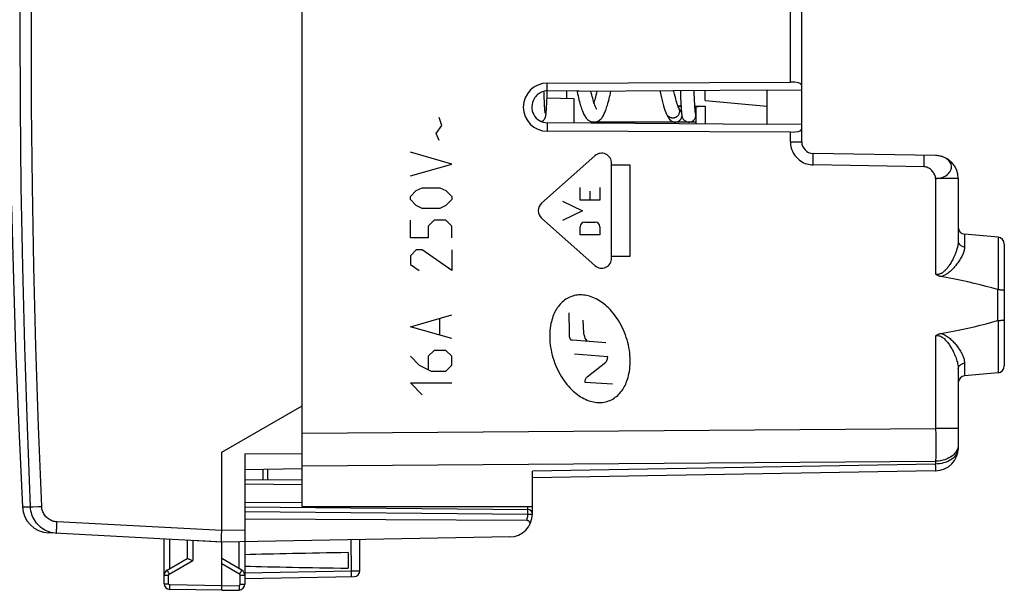
# Model space of a CAD drawing. Units: millimetres. Extents: x -89 to 26, y -24 to 59.
# Drawn here: x -68 to -25, y -24 to 0 of the extents above; entities that cross this region are included whole.
import ezdxf

# ---------------------------------------------------------------- set-up
doc = ezdxf.new("R2010")
doc.units = ezdxf.units.MM
doc.header["$LTSCALE"] = 16.335
doc.layers.get('0').update_dxf_attribs({"linetype": 'CONTINUOUS'})
for name, color, linetype in [('ASSI', 7, 'CONTINUOUS'), ('CURVE', 7, 'CONTINUOUS'), ('DRAFT', 7, 'CONTINUOUS'), ('RACCORDO', 7, 'CONTINUOUS')]:
    doc.layers.add(name, color=color, linetype=linetype)

msp = doc.modelspace()

# ---------------------------------------------------------------- linework, layer by layer
at = {"color": 7, "linetype": 'CONTINUOUS'}
for p, q in [((-45.053, -2.896), (-45.056, -2.811)), ((-45.049, -3.014), (-45.053, -2.896)), ((-44.922, -3.061), (-44.912, -2.793)), ((-43.627, -2.783), (-43.616, -2.837)), ((-39.131, -2.78), (-39.126, -2.921)), ((-39.126, -2.921), (-39.119, -3.106)), ((-38.529, -2.847), (-38.532, -2.775)), ((-38.525, -2.964), (-38.529, -2.847)), ((-38.52, -3.071), (-38.525, -2.964)), ((-45.044, -3.121), (-45.049, -3.014)), ((-45.04, -3.22), (-45.044, -3.121)), ((-45.036, -3.308), (-45.04, -3.22)), ((-45.033, -3.369), (-45.036, -3.308)), ((-45.03, -3.425), (-45.033, -3.369)), ((-44.941, -3.46), (-44.936, -3.358)), ((-44.936, -3.358), (-44.93, -3.243)), ((-44.93, -3.243), (-44.922, -3.061)), ((-39.119, -3.106), (-39.112, -3.266)), ((-39.112, -3.266), (-39.106, -3.382)), ((-39.106, -3.382), (-39.102, -3.464)), ((-38.516, -3.17), (-38.52, -3.071)), ((-38.512, -3.259), (-38.516, -3.17)), ((-38.508, -3.34), (-38.512, -3.259)), ((-38.504, -3.413), (-38.508, -3.34)), ((-38.5, -3.478), (-38.504, -3.413)), ((-45.027, -3.476), (-45.03, -3.425)), ((-45.024, -3.523), (-45.027, -3.476)), ((-45.021, -3.564), (-45.024, -3.523)), ((-45.019, -3.602), (-45.021, -3.564)), ((-45.016, -3.635), (-45.019, -3.602)), ((-45.014, -3.654), (-45.016, -3.635)), ((-45.013, -3.672), (-45.014, -3.654)), ((-45.011, -3.689), (-45.013, -3.672)), ((-45.01, -3.703), (-45.011, -3.689)), ((-45.009, -3.716), (-45.01, -3.703)), ((-45.007, -3.728), (-45.009, -3.716)), ((-44.963, -3.767), (-44.961, -3.745)), ((-44.961, -3.745), (-44.959, -3.722)), ((-44.959, -3.722), (-44.957, -3.698)), ((-44.957, -3.698), (-44.955, -3.672)), ((-44.955, -3.672), (-44.952, -3.629)), ((-44.952, -3.629), (-44.948, -3.583)), ((-44.948, -3.583), (-44.945, -3.533)), ((-44.945, -3.533), (-44.941, -3.46)), ((-39.73, -3.8), (-39.717, -3.826)), ((-39.717, -3.826), (-39.702, -3.856)), ((-39.184, -3.562), (-39.19, -3.551)), ((-39.173, -3.584), (-39.184, -3.562)), ((-39.165, -3.598), (-39.173, -3.584)), ((-39.159, -3.61), (-39.165, -3.598)), ((-39.152, -3.621), (-39.159, -3.61)), ((-39.147, -3.631), (-39.152, -3.621)), ((-39.142, -3.64), (-39.147, -3.631)), ((-39.102, -3.464), (-39.098, -3.537)), ((-39.098, -3.537), (-39.094, -3.586)), ((-39.094, -3.586), (-39.091, -3.63)), ((-39.091, -3.63), (-39.088, -3.671)), ((-39.088, -3.671), (-39.086, -3.695)), ((-39.086, -3.695), (-39.084, -3.719)), ((-39.084, -3.719), (-39.083, -3.74)), ((-39.083, -3.74), (-39.081, -3.761)), ((-39.081, -3.761), (-39.079, -3.78)), ((-38.497, -3.535), (-38.5, -3.478)), ((-38.494, -3.573), (-38.497, -3.535)), ((-38.492, -3.608), (-38.494, -3.573)), ((-38.49, -3.639), (-38.492, -3.608)), ((-38.488, -3.657), (-38.49, -3.639)), ((-38.486, -3.674), (-38.488, -3.657)), ((-38.485, -3.69), (-38.486, -3.674)), ((-38.484, -3.704), (-38.485, -3.69)), ((-38.482, -3.717), (-38.484, -3.704)), ((-38.481, -3.729), (-38.482, -3.717)), ((-38.477, -3.747), (-38.479, -3.74)), ((-38.469, -3.772), (-38.477, -3.747)), ((-42.999, -4.133), (-42.953, -4.144)), ((-39.702, -3.856), (-39.693, -3.875)), ((-39.693, -3.875), (-39.684, -3.892)), ((-39.684, -3.892), (-39.676, -3.908)), ((-39.676, -3.908), (-39.668, -3.924)), ((-39.359, -4.15), (-39.358, -4.15)), ((-39.358, -4.15), (-39.352, -4.15))]:
    msp.add_line(p, q, dxfattribs=at)
at = {"color": 253, "linetype": 'CONTINUOUS'}
for p, q in [((-49.488, -4.3), (-49.616, -3.957)), ((-49.745, -4.643), (-49.488, -4.3)), ((-49.616, -4.943), (-49.745, -4.643)), ((-49.059, -5.971), (-50.859, -5.457)), ((-50.859, -6.486), (-49.059, -5.971)), ((-42.843, -5.613), (-45.164, -7.673)), ((-42.116, -10.06), (-42.116, -5.94)), ((-41.312, -6.017), (-42.116, -6.017)), ((-41.312, -9.983), (-41.312, -6.017)), ((-50.859, -7.386), (-50.602, -7.129)), ((-50.602, -7.129), (-50.345, -7)), ((-50.345, -7), (-49.574, -7)), ((-49.574, -7), (-49.317, -7.129)), ((-49.317, -7.129), (-49.059, -7.386)), ((-43.489, -7.546), (-43.489, -6.989)), ((-43.058, -7.155), (-43.058, -7.546)), ((-42.628, -6.989), (-42.628, -7.546)), ((-50.859, -7.514), (-50.859, -7.386)), ((-50.602, -7.771), (-50.859, -7.514)), ((-49.059, -7.514), (-49.317, -7.771)), ((-49.059, -7.386), (-49.059, -7.514)), ((-44.251, -7.58), (-43.389, -8)), ((-42.628, -7.546), (-43.489, -7.546)), ((-50.345, -7.9), (-50.602, -7.771)), ((-49.574, -7.9), (-50.345, -7.9)), ((-49.317, -7.771), (-49.574, -7.9)), ((-43.389, -8), (-44.251, -8.42)), ((-50.859, -9.186), (-50.859, -8.414)), ((-49.831, -8.414), (-50.088, -8.671)), ((-49.317, -8.414), (-49.831, -8.414)), ((-49.059, -8.671), (-49.317, -8.414)), ((-45.164, -8.327), (-42.843, -10.387)), ((-43.288, -8.494), (-42.829, -8.494)), ((-50.088, -8.671), (-50.088, -9.186)), ((-49.059, -9.186), (-49.059, -8.671)), ((-43.489, -9.052), (-43.489, -8.695)), ((-42.628, -8.695), (-42.628, -9.052)), ((-50.088, -9.186), (-50.859, -9.186)), ((-42.628, -9.052), (-43.489, -9.052)), ((-50.602, -9.7), (-50.859, -9.957)), ((-50.345, -9.7), (-50.602, -9.7)), ((-49.059, -10.6), (-50.345, -9.7)), ((-49.059, -9.7), (-49.059, -10.6)), ((-50.859, -9.957), (-50.859, -10.343)), ((-42.116, -9.983), (-41.312, -9.983)), ((-50.859, -10.343), (-50.473, -10.6)), ((-50.859, -13.043), (-49.059, -12.529)), ((-49.574, -13.386), (-49.574, -12.7)), ((-43.946, -13.301), (-43.958, -12.438)), ((-43.33, -13.317), (-43.355, -12.753)), ((-49.059, -13.557), (-50.859, -13.043)), ((-43.946, -13.48), (-43.946, -13.301)), ((-43.89, -13.625), (-43.946, -13.48)), ((-43.821, -13.625), (-43.89, -13.625)), ((-43.273, -13.671), (-43.821, -13.625)), ((-43.314, -13.393), (-43.33, -13.317)), ((-43.287, -13.481), (-43.314, -13.393)), ((-43.267, -13.535), (-43.287, -13.481)), ((-42.373, -13.747), (-43.273, -13.671)), ((-43.229, -13.605), (-43.267, -13.535)), ((-43.166, -13.68), (-43.229, -13.605)), ((-49.831, -14.071), (-50.088, -14.329)), ((-49.317, -14.071), (-49.831, -14.071)), ((-49.059, -14.329), (-49.317, -14.071)), ((-50.859, -14.329), (-50.473, -14.714)), ((-50.088, -14.329), (-50.088, -14.886)), ((-49.059, -14.714), (-49.059, -14.329)), ((-42.287, -14.346), (-43.725, -14.231)), ((-42.352, -14.556), (-42.332, -14.527)), ((-42.301, -14.46), (-42.291, -14.421)), ((-42.291, -14.421), (-42.287, -14.346)), ((-50.473, -14.714), (-49.959, -14.971)), ((-49.317, -14.971), (-49.059, -14.714)), ((-43.182, -15.221), (-42.374, -14.579)), ((-42.374, -14.579), (-42.352, -14.556)), ((-49.959, -14.971), (-49.317, -14.971)), ((-43.273, -15.461), (-43.267, -15.384)), ((-43.267, -15.384), (-43.256, -15.345)), ((-43.225, -15.276), (-43.203, -15.245)), ((-43.203, -15.245), (-43.182, -15.221)), ((-50.859, -15.486), (-49.059, -15.486)), ((-50.345, -16), (-50.859, -15.486)), ((-42.086, -15.547), (-43.273, -15.461))]:
    msp.add_line(p, q, dxfattribs=at)
at = {"color": 7, "linetype": 'CONTINUOUS'}
for points in [[(-43.616, -2.837), (-43.596, -2.927), (-43.577, -3.014), (-43.557, -3.097), (-43.537, -3.177), (-43.518, -3.253), (-43.498, -3.326), (-43.479, -3.395), (-43.459, -3.46), (-43.44, -3.521), (-43.42, -3.579), (-43.401, -3.634), (-43.381, -3.685), (-43.361, -3.733), (-43.34, -3.779), (-43.319, -3.822), (-43.297, -3.863), (-43.274, -3.902), (-43.249, -3.939), (-43.223, -3.974), (-43.193, -4.008), (-43.161, -4.039), (-43.126, -4.068), (-43.087, -4.094), (-43.044, -4.116), (-42.999, -4.133)], [(-42.765, -3.593), (-42.766, -3.591), (-42.772, -3.582), (-42.782, -3.567), (-42.792, -3.546), (-42.805, -3.52), (-42.819, -3.488), (-42.835, -3.451), (-42.851, -3.408), (-42.868, -3.359), (-42.885, -3.306), (-42.903, -3.247), (-42.922, -3.182), (-42.941, -3.113), (-42.96, -3.038), (-42.98, -2.958), (-43, -2.873), (-43.015, -2.807)], [(-42.888, -4.15), (-42.866, -4.149), (-42.817, -4.143), (-42.77, -4.131), (-42.724, -4.114), (-42.682, -4.091), (-42.643, -4.065), (-42.609, -4.036), (-42.578, -4.005), (-42.55, -3.972), (-42.524, -3.938), (-42.5, -3.902), (-42.477, -3.864), (-42.456, -3.824), (-42.435, -3.782), (-42.415, -3.738), (-42.396, -3.691), (-42.376, -3.642), (-42.357, -3.59), (-42.339, -3.535), (-42.32, -3.476), (-42.301, -3.415), (-42.282, -3.349), (-42.264, -3.281), (-42.245, -3.209), (-42.226, -3.134), (-42.207, -3.054), (-42.188, -2.972), (-42.169, -2.886), (-42.15, -2.801)], [(-42.759, -2.806), (-42.76, -2.811), (-42.779, -2.895), (-42.798, -2.974), (-42.816, -3.049), (-42.835, -3.118), (-42.852, -3.183), (-42.869, -3.242), (-42.886, -3.298), (-42.887, -3.3)], [(-40.027, -2.786), (-40.016, -2.835), (-39.987, -2.967), (-39.958, -3.093), (-39.928, -3.213), (-39.898, -3.328), (-39.866, -3.436), (-39.834, -3.539), (-39.8, -3.636), (-39.764, -3.726), (-39.73, -3.8)], [(-39.19, -3.551), (-39.204, -3.523), (-39.222, -3.481), (-39.242, -3.431), (-39.264, -3.371), (-39.286, -3.302), (-39.31, -3.224), (-39.334, -3.137), (-39.359, -3.041), (-39.385, -2.937), (-39.411, -2.825), (-39.421, -2.782)], [(-45.167, -4.126), (-45.167, -4.126), (-45.143, -4.115), (-45.121, -4.102), (-45.101, -4.088), (-45.083, -4.073), (-45.066, -4.057), (-45.051, -4.04), (-45.038, -4.023), (-45.027, -4.006), (-45.017, -3.99), (-45.009, -3.975), (-45.003, -3.961), (-44.998, -3.949), (-44.994, -3.937), (-44.99, -3.926), (-44.988, -3.916), (-44.985, -3.907), (-44.983, -3.898), (-44.981, -3.89), (-44.979, -3.881), (-44.978, -3.873), (-44.976, -3.865), (-44.975, -3.857), (-44.973, -3.849), (-44.972, -3.841), (-44.971, -3.833), (-44.97, -3.824), (-44.969, -3.815), (-44.967, -3.806), (-44.966, -3.797), (-44.965, -3.787), (-44.963, -3.767)], [(-45.003, -3.76), (-45.003, -3.76), (-45.003, -3.759), (-45.003, -3.758), (-45.003, -3.756), (-45.004, -3.753), (-45.004, -3.75), (-45.005, -3.746), (-45.005, -3.742), (-45.006, -3.738), (-45.007, -3.733), (-45.007, -3.728)], [(-39.129, -3.662), (-39.129, -3.662), (-39.129, -3.661), (-39.13, -3.661), (-39.13, -3.659), (-39.131, -3.658), (-39.133, -3.656), (-39.134, -3.653), (-39.136, -3.65), (-39.138, -3.647), (-39.14, -3.644), (-39.142, -3.64)], [(-39.079, -3.78), (-39.078, -3.789), (-39.077, -3.798), (-39.075, -3.807), (-39.074, -3.815), (-39.073, -3.823), (-39.072, -3.831), (-39.071, -3.839), (-39.07, -3.847), (-39.069, -3.855), (-39.067, -3.862), (-39.066, -3.87), (-39.065, -3.877), (-39.063, -3.885), (-39.062, -3.892), (-39.06, -3.9), (-39.058, -3.908), (-39.055, -3.917), (-39.053, -3.926), (-39.05, -3.936), (-39.046, -3.947), (-39.041, -3.958), (-39.035, -3.971), (-39.028, -3.986), (-39.019, -4.002), (-39.008, -4.019), (-38.995, -4.036), (-38.98, -4.054), (-38.963, -4.071), (-38.944, -4.087), (-38.923, -4.101), (-38.9, -4.115), (-38.876, -4.126), (-38.85, -4.136), (-38.823, -4.143), (-38.795, -4.148), (-38.766, -4.15), (-38.759, -4.15)], [(-38.758, -4.15), (-38.732, -4.149), (-38.706, -4.145), (-38.681, -4.14), (-38.656, -4.132), (-38.632, -4.122), (-38.608, -4.11), (-38.586, -4.096), (-38.566, -4.08), (-38.546, -4.062), (-38.529, -4.043), (-38.513, -4.022), (-38.499, -4), (-38.487, -3.977), (-38.477, -3.953), (-38.469, -3.928), (-38.463, -3.902), (-38.46, -3.876), (-38.459, -3.85), (-38.46, -3.824), (-38.463, -3.798), (-38.469, -3.772)], [(-38.476, -3.761), (-38.476, -3.76), (-38.477, -3.759), (-38.477, -3.758), (-38.477, -3.756), (-38.478, -3.753), (-38.478, -3.75), (-38.479, -3.747), (-38.479, -3.743), (-38.48, -3.738), (-38.48, -3.734), (-38.481, -3.729)], [(-42.953, -4.144), (-42.907, -4.149), (-42.886, -4.15)], [(-39.668, -3.924), (-39.664, -3.931), (-39.66, -3.938), (-39.656, -3.945), (-39.653, -3.951), (-39.649, -3.958), (-39.645, -3.964), (-39.642, -3.97), (-39.638, -3.977), (-39.634, -3.983), (-39.63, -3.989), (-39.626, -3.996), (-39.622, -4.002), (-39.617, -4.009), (-39.612, -4.016), (-39.607, -4.023), (-39.6, -4.031), (-39.593, -4.04), (-39.585, -4.049), (-39.575, -4.059), (-39.564, -4.07), (-39.551, -4.081), (-39.536, -4.093), (-39.518, -4.104), (-39.499, -4.115), (-39.478, -4.125), (-39.456, -4.134), (-39.433, -4.141), (-39.409, -4.146), (-39.385, -4.149), (-39.359, -4.15)], [(-39.352, -4.15), (-39.323, -4.148), (-39.295, -4.143), (-39.268, -4.136), (-39.242, -4.127), (-39.218, -4.115), (-39.195, -4.102), (-39.174, -4.088), (-39.155, -4.072), (-39.138, -4.055), (-39.123, -4.037), (-39.11, -4.02), (-39.099, -4.003), (-39.09, -3.988), (-39.082, -3.973), (-39.076, -3.96), (-39.072, -3.948), (-39.068, -3.937), (-39.064, -3.927), (-39.062, -3.918), (-39.059, -3.909), (-39.058, -3.905)]]:
    msp.add_lwpolyline(points, dxfattribs=at)
at = {"color": 253, "linetype": 'CONTINUOUS'}
for points in [[(-39.73, -3.8), (-39.718, -3.822), (-39.704, -3.843), (-39.688, -3.863), (-39.671, -3.882), (-39.651, -3.899), (-39.63, -3.914), (-39.608, -3.927), (-39.585, -3.939), (-39.561, -3.948), (-39.536, -3.956), (-39.51, -3.961), (-39.485, -3.965), (-39.458, -3.966)], [(-39.458, -3.966), (-39.432, -3.965), (-39.406, -3.961), (-39.381, -3.956), (-39.356, -3.948), (-39.332, -3.939), (-39.308, -3.927), (-39.286, -3.914), (-39.266, -3.899), (-39.246, -3.882), (-39.229, -3.863), (-39.213, -3.843), (-39.199, -3.822), (-39.187, -3.8), (-39.177, -3.777), (-39.169, -3.753), (-39.163, -3.729), (-39.16, -3.704), (-39.159, -3.679), (-39.16, -3.654), (-39.163, -3.629), (-39.169, -3.605), (-39.177, -3.581), (-39.187, -3.558), (-39.19, -3.551)], [(-39.083, -3.731), (-39.087, -3.723), (-39.099, -3.7), (-39.113, -3.678), (-39.129, -3.657), (-39.137, -3.648)], [(-39.358, -4.15), (-39.332, -4.149), (-39.306, -4.145), (-39.281, -4.14), (-39.256, -4.132), (-39.232, -4.122), (-39.208, -4.11), (-39.186, -4.096), (-39.166, -4.08), (-39.146, -4.062), (-39.129, -4.043), (-39.113, -4.022), (-39.099, -4), (-39.087, -3.977), (-39.077, -3.953), (-39.069, -3.928), (-39.063, -3.902), (-39.062, -3.892)], [(-43.802, -11.709), (-43.866, -11.73), (-43.928, -11.754), (-43.989, -11.783), (-44.048, -11.814), (-44.105, -11.849), (-44.16, -11.888), (-44.213, -11.929), (-44.263, -11.973), (-44.311, -12.02), (-44.357, -12.069), (-44.4, -12.121), (-44.441, -12.174), (-44.48, -12.229), (-44.515, -12.286), (-44.549, -12.344), (-44.58, -12.403), (-44.609, -12.464), (-44.636, -12.525), (-44.665, -12.6), (-44.691, -12.676), (-44.715, -12.753), (-44.735, -12.831), (-44.753, -12.909), (-44.771, -13.008), (-44.786, -13.107), (-44.797, -13.207), (-44.803, -13.307), (-44.807, -13.408), (-44.807, -13.509), (-44.803, -13.609), (-44.796, -13.71), (-44.785, -13.824), (-44.769, -13.938), (-44.749, -14.051), (-44.726, -14.163), (-44.699, -14.275), (-44.668, -14.385), (-44.633, -14.495), (-44.595, -14.603), (-44.554, -14.71), (-44.509, -14.816), (-44.461, -14.92), (-44.409, -15.022), (-44.353, -15.123), (-44.295, -15.222), (-44.24, -15.306), (-44.183, -15.389), (-44.124, -15.47), (-44.061, -15.549), (-43.996, -15.626), (-43.929, -15.7), (-43.858, -15.772), (-43.785, -15.841), (-43.725, -15.894), (-43.663, -15.945), (-43.599, -15.993), (-43.533, -16.04), (-43.466, -16.084), (-43.397, -16.125), (-43.326, -16.164), (-43.254, -16.199), (-43.18, -16.231), (-43.105, -16.259), (-43.041, -16.28), (-42.976, -16.298), (-42.911, -16.313), (-42.845, -16.325), (-42.778, -16.333), (-42.711, -16.339), (-42.644, -16.34), (-42.577, -16.338), (-42.511, -16.332), (-42.444, -16.322), (-42.379, -16.309), (-42.314, -16.292)], [(-42.314, -16.292), (-42.25, -16.271), (-42.188, -16.246), (-42.128, -16.218), (-42.069, -16.186), (-42.011, -16.151), (-41.957, -16.112), (-41.904, -16.071), (-41.853, -16.027), (-41.805, -15.98), (-41.759, -15.931), (-41.716, -15.879), (-41.675, -15.826), (-41.637, -15.771), (-41.601, -15.714), (-41.568, -15.656), (-41.536, -15.597), (-41.507, -15.536), (-41.481, -15.475), (-41.452, -15.4), (-41.425, -15.324), (-41.402, -15.247), (-41.382, -15.169), (-41.364, -15.091), (-41.345, -14.992), (-41.331, -14.893), (-41.32, -14.793), (-41.313, -14.692), (-41.31, -14.592), (-41.31, -14.491), (-41.314, -14.391), (-41.321, -14.29), (-41.332, -14.176), (-41.348, -14.062), (-41.368, -13.949), (-41.391, -13.837), (-41.418, -13.725), (-41.449, -13.614), (-41.483, -13.505), (-41.521, -13.397), (-41.563, -13.29), (-41.607, -13.184), (-41.656, -13.08), (-41.707, -12.977), (-41.763, -12.877), (-41.821, -12.778), (-41.876, -12.693), (-41.933, -12.61), (-41.992, -12.529), (-42.055, -12.45), (-42.12, -12.374), (-42.187, -12.299), (-42.258, -12.228), (-42.331, -12.159), (-42.391, -12.106), (-42.453, -12.055), (-42.517, -12.006), (-42.583, -11.96), (-42.65, -11.916), (-42.719, -11.874), (-42.79, -11.836), (-42.862, -11.801), (-42.936, -11.769), (-43.011, -11.74), (-43.075, -11.72), (-43.14, -11.702), (-43.205, -11.687), (-43.272, -11.675), (-43.338, -11.666), (-43.405, -11.661), (-43.472, -11.66), (-43.539, -11.662), (-43.606, -11.668), (-43.672, -11.678), (-43.738, -11.691), (-43.802, -11.709)], [(-42.332, -14.527), (-42.329, -14.523), (-42.327, -14.518), (-42.324, -14.513), (-42.322, -14.509), (-42.32, -14.504), (-42.317, -14.499), (-42.315, -14.494), (-42.313, -14.489), (-42.311, -14.484), (-42.309, -14.48), (-42.307, -14.475), (-42.305, -14.47), (-42.303, -14.465), (-42.301, -14.46)], [(-43.256, -15.345), (-43.254, -15.34), (-43.253, -15.335), (-43.251, -15.33), (-43.249, -15.326), (-43.247, -15.321), (-43.245, -15.316), (-43.243, -15.312), (-43.241, -15.307), (-43.239, -15.303), (-43.236, -15.298), (-43.234, -15.294), (-43.232, -15.289), (-43.23, -15.285), (-43.227, -15.28), (-43.225, -15.276)]]:
    msp.add_lwpolyline(points, dxfattribs=at)
for centre, major_axis, start_param, end_param in [((-42.553, -5.94), (0, 0.437), -1.570796, 0.725797), ((-44.874, -8), (0, 0.437), 0.725797, 2.415796), ((-43.288, -8.695), (0, 0.201), 0, 1.570796), ((-42.829, -8.695), (0, 0.201), -1.570796, 0), ((-42.553, -10.06), (0, 0.437), -3.86739, -1.570796)]:
    msp.add_ellipse(centre, major_axis=major_axis, ratio=0.999695, start_param=start_param, end_param=end_param, dxfattribs=at)
at = {"layer": 'ASSI', "color": 7, "linetype": 'CONTINUOUS'}
for p, q in [((-55.558, -20.85), (-55.558, 20.85)), ((-33.858, -5.009), (-33.858, 5.009)), ((-44.914, -2.454), (-34.35, -2.411)), ((-44.911, -2.793), (-43.558, -2.782)), ((-44.058, -3.119), (-44.058, -2.786)), ((-43.558, -2.811), (-35.358, -2.752)), ((-43.558, -2.782), (-43.558, -2.811)), ((-38.058, -3.214), (-38.058, -2.772)), ((-35.358, -2.763), (-33.858, -2.75)), ((-35.358, -4.248), (-35.358, -2.752)), ((-38.058, -3.214), (-35.358, -3.464)), ((-39.237, -3.445), (-39.103, -3.445)), ((-39.101, -3.478), (-39.224, -3.478)), ((-38.502, -3.448), (-38.061, -3.45)), ((-38.458, -3.482), (-38.5, -3.482)), ((-38.458, -3.481), (-38.458, -4.225)), ((-35.358, -4.248), (-44.911, -4.179)), ((-33.858, -4.25), (-35.358, -4.237)), ((-34.35, -4.589), (-44.914, -4.546)), ((-28.041, -5.602), (-33.367, -5.509)), ((-27.058, -6.601), (-27.058, -9.324)), ((-25.332, -9.151), (-26.785, -9.024)), ((-25.058, -9.45), (-25.058, -14.75)), ((-27.058, -14.876), (-27.058, -18.305)), ((-25.332, -15.049), (-26.785, -15.176)), ((-59.058, -18.5), (-55.558, -16.479)), ((-59.058, -21.952), (-59.058, -18.5)), ((-58.058, -18.567), (-55.558, -18.549)), ((-58.058, -18.567), (-58.058, -24.237)), ((-58.058, -19.25), (-55.558, -19.206)), ((-57.058, -19.687), (-57.058, -19.233)), ((-28.041, -19.305), (-45.558, -19.611)), ((-45.558, -21.182), (-45.558, -19.318)), ((-58.058, -19.678), (-55.558, -19.7)), ((-58.058, -20.878), (-45.757, -20.986)), ((-55.558, -20.85), (-45.558, -20.85)), ((-45.808, -21.468), (-58.058, -21.405)), ((-59.058, -22.4), (-66.578, -22.006)), ((-59.06, -22.195), (-59.059, -22.054)), ((-59.06, -22.304), (-59.06, -22.195)), ((-59.059, -22.054), (-59.058, -21.952)), ((-46.541, -22.182), (-59.058, -22.4)), ((-61.558, -24.211), (-61.558, -22.269)), ((-60.558, -22.321), (-60.558, -23.123)), ((-59.268, -22.389), (-60.313, -22.334)), ((-59.06, -22.357), (-59.06, -22.304)), ((-59.058, -24.5), (-59.058, -22.4)), ((-53.058, -23.65), (-53.058, -22.295)), ((-53.558, -22.861), (-53.558, -23.539)), ((-61.433, -23.628), (-60.554, -23.12)), ((-60.342, -23.197), (-60.313, -23.21)), ((-58.183, -23.628), (-59.058, -23.123)), ((-58.058, -23.983), (-53.304, -23.9)), ((-59.058, -24.5), (-61.313, -24.461)), ((-59.058, -24.5), (-58.304, -24.487))]:
    msp.add_line(p, q, dxfattribs=at)
at = {"layer": 'ASSI', "color": 253, "linetype": 'CONTINUOUS'}
for p, q in [((-34.35, -2.411), (-34.35, 2.411)), ((-44.911, -2.793), (-44.914, -2.454)), ((-38.061, -3.45), (-38.061, -4.228)), ((-44.911, -4.179), (-44.914, -4.546)), ((-34.35, -5.009), (-34.35, -4.589)), ((-34.35, -5.009), (-33.858, -5.009)), ((-33.365, -5.854), (-33.364, -5.759)), ((-33.364, -5.759), (-33.364, -5.674)), ((-28.541, -6.093), (-28.539, -5.963)), ((-28.539, -5.963), (-28.538, -5.843)), ((-28.537, -5.674), (-28.538, -5.647)), ((-28.538, -5.843), (-28.537, -5.758)), ((-28.537, -5.704), (-28.537, -5.674)), ((-28.537, -5.758), (-28.537, -5.704)), ((-28.541, -6.093), (-33.367, -6.008)), ((-27.058, -6.601), (-28.041, -6.601)), ((-28.041, -6.601), (-28.041, -10.762)), ((-26.785, -9.024), (-26.785, -9.57)), ((-25.332, -9.151), (-25.332, -11.429)), ((-25.353, -11.426), (-25.353, -12.774)), ((-25.332, -12.771), (-25.332, -15.049)), ((-28.041, -13.438), (-28.041, -17.473)), ((-26.785, -14.63), (-26.785, -15.176)), ((-55.558, -17.672), (-28.041, -17.473)), ((-27.058, -17.473), (-28.041, -17.473)), ((-28.041, -17.473), (-28.04, -17.734)), ((-28.04, -17.734), (-28.04, -17.99)), ((-28.04, -17.99), (-28.04, -18.238)), ((-28.04, -18.238), (-28.04, -18.473)), ((-28.04, -18.69), (-28.041, -18.887)), ((-28.04, -18.473), (-28.04, -18.69)), ((-57.257, -19.685), (-57.257, -19.236)), ((-55.558, -19.086), (-28.041, -18.887)), ((-28.041, -19.012), (-45.558, -19.318)), ((-28.041, -18.887), (-28.041, -19.012)), ((-28.04, -19.124), (-28.041, -19.012)), ((-58.058, -19.878), (-55.558, -19.9)), ((-67.714, -20.87), (-67.363, -20.877)), ((-67.363, -20.877), (-67.358, -20.877)), ((-67.358, -20.877), (-67.26, -20.873)), ((-67.26, -20.873), (-67.023, -20.862)), ((-67.023, -20.862), (-66.878, -20.856)), ((-55.558, -20.7), (-58.058, -20.678)), ((-45.756, -20.914), (-45.756, -20.85)), ((-45.756, -20.949), (-45.756, -20.914)), ((-58.058, -21.078), (-45.755, -21.186)), ((-45.755, -21.052), (-45.755, -21.024)), ((-45.755, -21.086), (-45.755, -21.052)), ((-45.755, -21.144), (-45.755, -21.086)), ((-45.755, -21.186), (-45.755, -21.144)), ((-59.058, -21.9), (-66.212, -21.525)), ((-58.058, -21.883), (-59.058, -21.9)), ((-61.313, -23.558), (-61.313, -22.282)), ((-60.313, -22.334), (-60.313, -23.21)), ((-58.304, -23.558), (-58.304, -22.387)), ((-53.447, -22.302), (-53.43, -23.652)), ((-61.337, -23.801), (-60.313, -23.21)), ((-58.28, -23.801), (-59.058, -23.352)), ((-61.558, -23.844), (-61.362, -23.844)), ((-61.397, -23.696), (-61.375, -23.735)), ((-61.375, -23.735), (-61.337, -23.801)), ((-61.362, -24.211), (-61.362, -23.844)), ((-58.28, -23.801), (-58.242, -23.735)), ((-58.255, -23.844), (-58.058, -23.844)), ((-58.255, -24.237), (-58.255, -23.844)), ((-58.242, -23.735), (-58.22, -23.696)), ((-58.22, -23.696), (-58.202, -23.664)), ((-58.058, -23.733), (-53.43, -23.652)), ((-53.43, -23.652), (-53.314, -23.65)), ((-53.43, -23.652), (-53.429, -23.716)), ((-53.429, -23.716), (-53.428, -23.777)), ((-53.314, -23.65), (-53.21, -23.649)), ((-53.21, -23.649), (-53.152, -23.649)), ((-61.558, -24.211), (-61.362, -24.211)), ((-61.314, -24.312), (-61.313, -24.261)), ((-61.314, -24.361), (-61.314, -24.312)), ((-61.314, -24.402), (-61.314, -24.361)), ((-59.058, -24.3), (-61.313, -24.261)), ((-59.058, -24.3), (-58.304, -24.287)), ((-58.304, -24.287), (-58.303, -24.339)), ((-58.303, -24.339), (-58.303, -24.387)), ((-58.255, -24.237), (-58.058, -24.237))]:
    msp.add_line(p, q, dxfattribs=at)
for points in [[(-67.363, -20.877), (-67.5, -17.4), (-67.613, -13.922), (-67.7, -10.442), (-67.762, -6.962), (-67.8, -3.481), (-67.812, 0), (-67.8, 3.481), (-67.762, 6.962), (-67.7, 10.442), (-67.613, 13.922), (-67.5, 17.4), (-67.363, 20.877)], [(-66.878, -20.856), (-67.015, -17.382), (-67.127, -13.907), (-67.215, -10.432), (-67.277, -6.955), (-67.315, -3.477), (-67.327, 0), (-67.315, 3.477), (-67.277, 6.955), (-67.215, 10.432), (-67.127, 13.907), (-67.015, 17.382), (-66.878, 20.856)], [(-34.35, -5.009), (-34.348, -5.074), (-34.342, -5.141), (-34.329, -5.209), (-34.312, -5.279), (-34.29, -5.35), (-34.261, -5.42), (-34.227, -5.489), (-34.186, -5.556), (-34.141, -5.62), (-34.09, -5.681), (-34.034, -5.738), (-33.974, -5.79), (-33.91, -5.836), (-33.843, -5.878), (-33.775, -5.914), (-33.706, -5.943), (-33.635, -5.967), (-33.565, -5.985), (-33.498, -5.998), (-33.432, -6.006), (-33.367, -6.008)], [(-33.364, -5.674), (-33.364, -5.637), (-33.364, -5.604), (-33.364, -5.576), (-33.364, -5.552), (-33.365, -5.533), (-33.366, -5.52), (-33.366, -5.511), (-33.367, -5.509)], [(-33.367, -6.008), (-33.366, -5.956), (-33.365, -5.854)], [(-28.538, -5.647), (-28.538, -5.636), (-28.538, -5.626), (-28.538, -5.617), (-28.539, -5.61), (-28.539, -5.604), (-28.539, -5.599), (-28.54, -5.596), (-28.54, -5.594), (-28.541, -5.593)], [(-28.041, -6.601), (-27.968, -6.596), (-27.896, -6.587), (-27.827, -6.573), (-27.759, -6.555), (-27.694, -6.532), (-27.634, -6.503), (-27.578, -6.469), (-27.528, -6.43), (-27.484, -6.388), (-27.447, -6.343), (-27.416, -6.296), (-27.391, -6.247), (-27.371, -6.199), (-27.357, -6.151), (-27.351, -6.101), (-27.354, -6.05), (-27.366, -5.999), (-27.384, -5.949), (-27.411, -5.901), (-27.444, -5.855), (-27.483, -5.811), (-27.528, -5.771), (-27.578, -5.734), (-27.634, -5.701), (-27.694, -5.673), (-27.759, -5.648), (-27.827, -5.629), (-27.896, -5.615), (-27.968, -5.606), (-28.041, -5.602)], [(-28.041, -6.601), (-28.045, -6.56), (-28.053, -6.52), (-28.064, -6.48), (-28.08, -6.44), (-28.099, -6.4), (-28.121, -6.362), (-28.145, -6.326), (-28.173, -6.291), (-28.203, -6.258), (-28.235, -6.227), (-28.269, -6.198), (-28.305, -6.173), (-28.342, -6.15), (-28.381, -6.131), (-28.42, -6.115), (-28.46, -6.104), (-28.5, -6.096), (-28.541, -6.093)], [(-27.058, -9.324), (-27.059, -9.355), (-27.061, -9.387), (-27.064, -9.422), (-27.068, -9.459), (-27.075, -9.499), (-27.082, -9.54), (-27.092, -9.583), (-27.103, -9.627), (-27.116, -9.673), (-27.131, -9.721), (-27.147, -9.769), (-27.165, -9.818), (-27.184, -9.868), (-27.205, -9.918), (-27.226, -9.968), (-27.249, -10.018), (-27.273, -10.068), (-27.298, -10.116), (-27.323, -10.163), (-27.348, -10.209), (-27.374, -10.253), (-27.399, -10.295), (-27.424, -10.335), (-27.449, -10.373), (-27.474, -10.409), (-27.499, -10.443), (-27.524, -10.475), (-27.548, -10.506), (-27.572, -10.535), (-27.596, -10.562), (-27.621, -10.588), (-27.645, -10.612), (-27.67, -10.635), (-27.694, -10.657), (-27.719, -10.677), (-27.744, -10.695), (-27.769, -10.711), (-27.793, -10.725), (-27.818, -10.737), (-27.843, -10.748), (-27.868, -10.756), (-27.893, -10.763), (-27.918, -10.768), (-27.944, -10.77), (-27.97, -10.771), (-27.994, -10.77), (-28.018, -10.767), (-28.041, -10.762)], [(-27.058, -9.324), (-27.056, -9.355), (-27.049, -9.385), (-27.038, -9.414), (-27.022, -9.441), (-27.003, -9.467), (-26.98, -9.491), (-26.953, -9.512), (-26.923, -9.53), (-26.891, -9.546), (-26.857, -9.557), (-26.821, -9.566), (-26.785, -9.57)], [(-26.785, -9.57), (-26.785, -9.599), (-26.788, -9.63), (-26.792, -9.662), (-26.799, -9.697), (-26.807, -9.735), (-26.818, -9.774), (-26.831, -9.814), (-26.847, -9.857), (-26.865, -9.9), (-26.885, -9.945), (-26.908, -9.991), (-26.932, -10.037), (-26.959, -10.084), (-26.987, -10.131), (-27.017, -10.178), (-27.049, -10.224), (-27.081, -10.271), (-27.115, -10.315), (-27.148, -10.359), (-27.183, -10.401), (-27.217, -10.441), (-27.251, -10.479), (-27.284, -10.515), (-27.318, -10.549), (-27.351, -10.582), (-27.384, -10.612), (-27.417, -10.641), (-27.449, -10.669), (-27.482, -10.694), (-27.514, -10.719), (-27.547, -10.742), (-27.58, -10.763), (-27.613, -10.783), (-27.646, -10.801), (-27.68, -10.818), (-27.714, -10.833), (-27.747, -10.846), (-27.779, -10.857), (-27.812, -10.866)], [(-28.041, -13.438), (-28.009, -13.431), (-27.975, -13.429), (-27.941, -13.43), (-27.905, -13.435), (-27.868, -13.444), (-27.832, -13.457), (-27.795, -13.474), (-27.76, -13.495), (-27.724, -13.519), (-27.691, -13.546), (-27.657, -13.576), (-27.625, -13.607), (-27.594, -13.641), (-27.563, -13.676), (-27.533, -13.713), (-27.503, -13.752), (-27.474, -13.792), (-27.445, -13.833), (-27.418, -13.876), (-27.391, -13.919), (-27.364, -13.964), (-27.338, -14.01), (-27.312, -14.056), (-27.287, -14.104), (-27.262, -14.154), (-27.238, -14.206), (-27.215, -14.258), (-27.192, -14.312), (-27.17, -14.368), (-27.15, -14.423), (-27.131, -14.479), (-27.114, -14.535), (-27.099, -14.589), (-27.086, -14.642), (-27.076, -14.694), (-27.068, -14.743), (-27.063, -14.79), (-27.059, -14.834), (-27.058, -14.876)], [(-27.813, -13.334), (-27.764, -13.348), (-27.716, -13.366), (-27.67, -13.387), (-27.624, -13.41), (-27.58, -13.437), (-27.537, -13.465), (-27.495, -13.495), (-27.454, -13.527), (-27.414, -13.561), (-27.375, -13.596), (-27.336, -13.633), (-27.299, -13.67), (-27.262, -13.709), (-27.226, -13.749), (-27.19, -13.79), (-27.156, -13.832), (-27.122, -13.875), (-27.089, -13.919), (-27.056, -13.965), (-27.024, -14.012), (-26.993, -14.06), (-26.963, -14.11), (-26.933, -14.161), (-26.906, -14.212), (-26.881, -14.263), (-26.858, -14.315), (-26.839, -14.365), (-26.822, -14.414), (-26.808, -14.462), (-26.797, -14.508), (-26.79, -14.551), (-26.786, -14.591), (-26.785, -14.63)], [(-27.058, -14.876), (-27.056, -14.845), (-27.049, -14.815), (-27.038, -14.786), (-27.022, -14.759), (-27.003, -14.733), (-26.98, -14.709), (-26.953, -14.688), (-26.923, -14.669), (-26.891, -14.654), (-26.857, -14.643), (-26.821, -14.634), (-26.785, -14.63)], [(-27.058, -18.305), (-27.062, -18.366), (-27.073, -18.426), (-27.092, -18.486), (-27.117, -18.544), (-27.15, -18.601), (-27.189, -18.655), (-27.235, -18.707), (-27.287, -18.755), (-27.345, -18.801), (-27.408, -18.842), (-27.476, -18.88), (-27.548, -18.913), (-27.624, -18.942), (-27.704, -18.966), (-27.786, -18.986), (-27.869, -19), (-27.955, -19.009), (-28.041, -19.012)], [(-27.08, -18.325), (-27.106, -18.396), (-27.143, -18.464), (-27.19, -18.53), (-27.245, -18.591), (-27.31, -18.649), (-27.382, -18.701), (-27.462, -18.747), (-27.548, -18.788), (-27.64, -18.822), (-27.736, -18.849), (-27.836, -18.869), (-27.938, -18.882), (-28.041, -18.887)], [(-27.058, -18.18), (-27.064, -18.253), (-27.08, -18.325)], [(-28.041, -19.305), (-28.04, -19.301), (-28.04, -19.29), (-28.04, -19.271), (-28.04, -19.245), (-28.04, -19.212), (-28.04, -19.124)], [(-66.556, -21.96), (-66.635, -21.929), (-66.711, -21.894), (-66.785, -21.852), (-66.856, -21.806), (-66.923, -21.755), (-66.987, -21.7), (-67.046, -21.64), (-67.101, -21.576), (-67.151, -21.508), (-67.197, -21.437), (-67.237, -21.363), (-67.272, -21.286), (-67.302, -21.208), (-67.326, -21.127), (-67.344, -21.045), (-67.357, -20.961), (-67.363, -20.877)], [(-66.212, -21.525), (-66.262, -21.521), (-66.31, -21.513), (-66.358, -21.502), (-66.405, -21.488), (-66.452, -21.47), (-66.496, -21.449), (-66.539, -21.425), (-66.581, -21.398), (-66.62, -21.368), (-66.657, -21.336), (-66.692, -21.3), (-66.725, -21.263), (-66.754, -21.224), (-66.781, -21.182), (-66.804, -21.139), (-66.825, -21.094), (-66.842, -21.048), (-66.856, -21.001), (-66.867, -20.953), (-66.874, -20.905), (-66.878, -20.856)], [(-45.757, -20.986), (-45.757, -20.985), (-45.756, -20.982), (-45.756, -20.979), (-45.756, -20.973), (-45.756, -20.967), (-45.756, -20.949)], [(-45.808, -21.468), (-45.793, -21.426), (-45.78, -21.382), (-45.77, -21.336), (-45.762, -21.288), (-45.757, -21.238), (-45.755, -21.186)], [(-45.755, -21.024), (-45.755, -21.012), (-45.755, -21.003), (-45.756, -20.995), (-45.756, -20.99), (-45.756, -20.987), (-45.757, -20.986)], [(-45.755, -21.186), (-45.729, -21.185), (-45.703, -21.185), (-45.679, -21.186), (-45.657, -21.186), (-45.635, -21.185), (-45.616, -21.186), (-45.599, -21.186), (-45.585, -21.185), (-45.573, -21.186), (-45.565, -21.186), (-45.56, -21.186), (-45.558, -21.186)], [(-66.225, -22.024), (-66.227, -22.022), (-66.228, -22.013), (-66.228, -22), (-66.229, -21.981), (-66.229, -21.957), (-66.228, -21.929), (-66.228, -21.896), (-66.227, -21.859), (-66.225, -21.818), (-66.224, -21.775), (-66.222, -21.728), (-66.22, -21.679), (-66.218, -21.629), (-66.215, -21.577), (-66.212, -21.525)], [(-66.225, -22.024), (-66.31, -22.017), (-66.393, -22.004), (-66.475, -21.985), (-66.556, -21.96)], [(-61.433, -23.628), (-61.433, -23.629), (-61.431, -23.634), (-61.427, -23.641), (-61.421, -23.652), (-61.415, -23.664), (-61.397, -23.696)], [(-61.362, -23.844), (-61.362, -23.842), (-61.362, -23.84), (-61.361, -23.838), (-61.361, -23.836), (-61.361, -23.833), (-61.36, -23.831), (-61.359, -23.829), (-61.359, -23.826), (-61.358, -23.824), (-61.357, -23.822), (-61.355, -23.82), (-61.354, -23.817), (-61.353, -23.815), (-61.351, -23.813), (-61.349, -23.811), (-61.347, -23.809), (-61.346, -23.807), (-61.344, -23.806), (-61.341, -23.804), (-61.339, -23.802), (-61.337, -23.801)], [(-58.255, -23.844), (-58.255, -23.838), (-58.256, -23.833), (-58.258, -23.827), (-58.26, -23.822), (-58.263, -23.817), (-58.267, -23.812), (-58.271, -23.808), (-58.275, -23.804), (-58.28, -23.801)], [(-58.202, -23.664), (-58.195, -23.652), (-58.19, -23.641), (-58.186, -23.634), (-58.184, -23.629), (-58.183, -23.628)], [(-53.428, -23.777), (-53.428, -23.829), (-53.428, -23.85), (-53.428, -23.868), (-53.429, -23.883), (-53.429, -23.893), (-53.429, -23.9), (-53.43, -23.902)], [(-53.152, -23.649), (-53.107, -23.649), (-53.089, -23.649), (-53.076, -23.649), (-53.066, -23.649), (-53.06, -23.649), (-53.058, -23.65)], [(-61.313, -24.261), (-61.315, -24.261), (-61.318, -24.26), (-61.32, -24.26), (-61.323, -24.26), (-61.325, -24.259), (-61.328, -24.258), (-61.33, -24.257), (-61.333, -24.256), (-61.336, -24.255), (-61.338, -24.253), (-61.341, -24.252), (-61.343, -24.25), (-61.345, -24.248), (-61.347, -24.246), (-61.349, -24.244), (-61.351, -24.242), (-61.353, -24.239), (-61.355, -24.237), (-61.356, -24.234), (-61.357, -24.231), (-61.359, -24.228), (-61.36, -24.226), (-61.36, -24.223), (-61.361, -24.22), (-61.362, -24.217), (-61.362, -24.214), (-61.362, -24.211)], [(-58.304, -24.287), (-58.302, -24.287), (-58.299, -24.287), (-58.296, -24.286), (-58.294, -24.286), (-58.291, -24.285), (-58.288, -24.284), (-58.286, -24.283), (-58.283, -24.282), (-58.281, -24.281), (-58.278, -24.279), (-58.276, -24.277), (-58.273, -24.276), (-58.271, -24.274), (-58.269, -24.272), (-58.267, -24.27), (-58.265, -24.267), (-58.263, -24.265), (-58.262, -24.262), (-58.26, -24.26), (-58.259, -24.257), (-58.258, -24.254), (-58.257, -24.251), (-58.256, -24.249), (-58.256, -24.246), (-58.255, -24.243), (-58.255, -24.24), (-58.255, -24.237)], [(-61.313, -24.461), (-61.313, -24.459), (-61.314, -24.454), (-61.314, -24.445), (-61.314, -24.434), (-61.314, -24.419), (-61.314, -24.402)], [(-58.303, -24.387), (-58.303, -24.428), (-58.303, -24.445), (-58.303, -24.46), (-58.303, -24.472), (-58.303, -24.48), (-58.304, -24.485), (-58.304, -24.487)]]:
    msp.add_lwpolyline(points, dxfattribs=at)
at = {"layer": 'ASSI', "color": 7, "linetype": 'CONTINUOUS'}
for points in [[(-44.911, -2.793), (-44.97, -2.796), (-45.027, -2.804), (-45.083, -2.817), (-45.138, -2.835), (-45.191, -2.858), (-45.242, -2.886), (-45.29, -2.918), (-45.336, -2.955), (-45.378, -2.995), (-45.416, -3.039), (-45.45, -3.087), (-45.481, -3.138)], [(-38.458, -3.481), (-38.456, -3.48), (-38.45, -3.478), (-38.439, -3.476), (-38.424, -3.473), (-38.405, -3.471), (-38.382, -3.468), (-38.356, -3.465), (-38.327, -3.462), (-38.295, -3.459), (-38.26, -3.457), (-38.222, -3.454), (-38.184, -3.452), (-38.143, -3.451), (-38.102, -3.451), (-38.061, -3.45)], [(-68.183, -7.784), (-68.121, -10.484), (-68.014, -13.977), (-67.877, -17.468), (-67.714, -20.87)], [(-27.812, -10.866), (-27.841, -10.86), (-27.869, -10.853), (-27.896, -10.844), (-27.923, -10.833), (-27.949, -10.821), (-27.973, -10.808), (-27.997, -10.794), (-28.02, -10.778), (-28.041, -10.762)], [(-25.595, -11.356), (-25.846, -11.288), (-26.103, -11.222), (-26.369, -11.159), (-26.643, -11.098), (-26.924, -11.039), (-27.212, -10.98), (-27.508, -10.923), (-27.812, -10.866)], [(-25.332, -11.429), (-25.335, -11.429), (-25.337, -11.429), (-25.339, -11.429), (-25.341, -11.428), (-25.344, -11.428), (-25.346, -11.428), (-25.348, -11.427), (-25.351, -11.427), (-25.595, -11.356)], [(-25.332, -11.429), (-25.295, -11.43), (-25.26, -11.431), (-25.225, -11.433), (-25.193, -11.435), (-25.164, -11.437), (-25.137, -11.44), (-25.114, -11.444), (-25.094, -11.448), (-25.079, -11.452), (-25.067, -11.456), (-25.061, -11.46), (-25.058, -11.465)], [(-27.812, -13.334), (-27.509, -13.277), (-27.213, -13.22), (-26.924, -13.161), (-26.643, -13.102), (-26.369, -13.041), (-26.104, -12.978), (-25.846, -12.912), (-25.595, -12.844), (-25.351, -12.773)], [(-25.332, -12.771), (-25.335, -12.771), (-25.337, -12.771), (-25.339, -12.771), (-25.341, -12.772), (-25.344, -12.772), (-25.346, -12.772), (-25.348, -12.773), (-25.351, -12.773)], [(-25.332, -12.771), (-25.295, -12.77), (-25.26, -12.769), (-25.225, -12.767), (-25.193, -12.765), (-25.164, -12.763), (-25.137, -12.76), (-25.114, -12.756), (-25.094, -12.752), (-25.079, -12.748), (-25.067, -12.744), (-25.061, -12.74), (-25.058, -12.735)], [(-28.041, -13.438), (-28.019, -13.422), (-27.997, -13.406), (-27.973, -13.392), (-27.948, -13.379), (-27.923, -13.367), (-27.896, -13.356), (-27.869, -13.347), (-27.841, -13.34), (-27.812, -13.334)], [(-45.683, -21.665), (-45.675, -21.648), (-45.668, -21.631), (-45.664, -21.614), (-45.662, -21.597), (-45.662, -21.581), (-45.664, -21.565), (-45.668, -21.551), (-45.674, -21.537), (-45.682, -21.525), (-45.691, -21.513), (-45.701, -21.503), (-45.713, -21.494), (-45.726, -21.486), (-45.741, -21.48), (-45.756, -21.475), (-45.773, -21.471), (-45.79, -21.469), (-45.808, -21.468)], [(-59.058, -22.4), (-59.059, -22.397), (-59.059, -22.389), (-59.06, -22.376), (-59.06, -22.357)], [(-60.554, -23.12), (-60.548, -23.118), (-60.538, -23.119), (-60.526, -23.121), (-60.511, -23.125)], [(-60.511, -23.125), (-60.493, -23.131), (-60.472, -23.139), (-60.449, -23.149), (-60.424, -23.16), (-60.398, -23.171), (-60.342, -23.197)]]:
    msp.add_lwpolyline(points, dxfattribs=at)
for centre, radius, start, end in [((-33.358, -5.009), 0.5, 180, 269), ((-28.058, -6.601), 1, 0, 89), ((-26.758, -8.725), 0.3, 180.0003, 265), ((-25.358, -9.45), 0.3, 0, 85), ((-25.358, -14.75), 0.3, 275, 360), ((-26.758, -15.475), 0.3, 95, 179.9996), ((-28.058, -18.305), 1, 271, 360), ((-66.515, -20.808), 1.2, 182.9908, 267), ((-46.558, -21.182), 1, 271, 359.9933), ((-45.758, -21.186), 0.2, 0, 89.5), ((-61.308, -23.844), 0.25, 120, 179.9996), ((-58.308, -23.844), 0.25, 359.9954, 59.9806), ((-53.308, -23.65), 0.25, 271, 0), ((-61.308, -24.211), 0.25, 180, 269), ((-58.308, -24.237), 0.25, 271, 360)]:
    msp.add_arc(centre, radius, start, end, dxfattribs=at)
for centre, major_axis, ratio, start_param, end_param in [((-44.91, -3.5), (1.046, 0), 0.999989, 1.574846, 4.708339), ((-34.358, -2.545), (0.5, 0.005), 0.267937, -0.002519, 1.550824), ((-44.906, -3.5), (0.679, 0), 0.999999, 2.579732, 4.705221), ((-34.358, -4.455), (0.5, -0.005), 0.267937, -1.550824, 0.002519), ((-35.911, -23.2), (26.33, 0), 0.017368, 2.305328, 2.570193), ((-35.911, -23.2), (26.33, 0), 0.017368, -2.570193, -2.305328)]:
    msp.add_ellipse(centre, major_axis=major_axis, ratio=ratio, start_param=start_param, end_param=end_param, dxfattribs=at)
at = {"layer": 'CURVE', "color": 2, "linetype": 'CONTINUOUS'}
msp.add_line((-38.458, -4.15), (-42.958, -4.15), dxfattribs=at)
at = {"layer": 'DRAFT', "color": 7, "linetype": 'CONTINUOUS'}
for p, q in [((-44.923, -3.089), (-43.758, -3.129)), ((-43.758, -3.129), (-43.758, -4.187))]:
    msp.add_line(p, q, dxfattribs=at)
at = {"layer": 'RACCORDO', "color": 253, "linetype": 'CONTINUOUS'}
for p, q in [((-57.257, -19.685), (-57.257, -19.236)), ((-58.058, -19.878), (-55.558, -19.9)), ((-55.558, -20.7), (-58.058, -20.678)), ((-45.756, -20.914), (-45.756, -20.85)), ((-45.756, -20.949), (-45.756, -20.914)), ((-58.058, -21.078), (-45.755, -21.186)), ((-45.755, -21.052), (-45.755, -21.024)), ((-45.755, -21.086), (-45.755, -21.052)), ((-45.755, -21.144), (-45.755, -21.086)), ((-45.755, -21.186), (-45.755, -21.144))]:
    msp.add_line(p, q, dxfattribs=at)
at = {"layer": 'RACCORDO', "color": 7, "linetype": 'CONTINUOUS'}
for p, q in [((-57.058, -19.687), (-57.058, -19.233)), ((-58.058, -19.678), (-55.558, -19.7)), ((-58.058, -20.878), (-45.757, -20.986)), ((-45.558, -21.182), (-45.558, -20.824)), ((-45.808, -21.468), (-58.058, -21.405))]:
    msp.add_line(p, q, dxfattribs=at)
at = {"layer": 'RACCORDO', "color": 253, "linetype": 'CONTINUOUS'}
for points in [[(-45.757, -20.986), (-45.757, -20.985), (-45.756, -20.982), (-45.756, -20.979), (-45.756, -20.973), (-45.756, -20.967), (-45.756, -20.949)], [(-45.808, -21.468), (-45.793, -21.426), (-45.78, -21.382), (-45.77, -21.336), (-45.762, -21.288), (-45.757, -21.238), (-45.755, -21.186)], [(-45.755, -21.024), (-45.755, -21.012), (-45.755, -21.003), (-45.756, -20.995), (-45.756, -20.99), (-45.756, -20.987), (-45.757, -20.986)], [(-45.755, -21.186), (-45.729, -21.185), (-45.703, -21.185), (-45.679, -21.186), (-45.657, -21.186), (-45.635, -21.185), (-45.616, -21.186), (-45.599, -21.186), (-45.585, -21.185), (-45.573, -21.186), (-45.565, -21.186), (-45.56, -21.186), (-45.558, -21.186)]]:
    msp.add_lwpolyline(points, dxfattribs=at)
at = {"layer": 'RACCORDO', "color": 7, "linetype": 'CONTINUOUS'}
msp.add_lwpolyline([(-45.683, -21.665), (-45.675, -21.648), (-45.668, -21.631), (-45.664, -21.614), (-45.662, -21.597), (-45.662, -21.581), (-45.664, -21.565), (-45.668, -21.551), (-45.674, -21.537), (-45.682, -21.525), (-45.691, -21.513), (-45.701, -21.503), (-45.713, -21.494), (-45.726, -21.486), (-45.741, -21.48), (-45.756, -21.475), (-45.773, -21.471), (-45.79, -21.469), (-45.808, -21.468)], dxfattribs=at)
for centre, radius, start, end in [((-46.558, -21.182), 1, 271, 359.9933), ((-45.758, -21.186), 0.2, 0, 89.5)]:
    msp.add_arc(centre, radius, start, end, dxfattribs=at)

doc.saveas('drawing.dxf')
